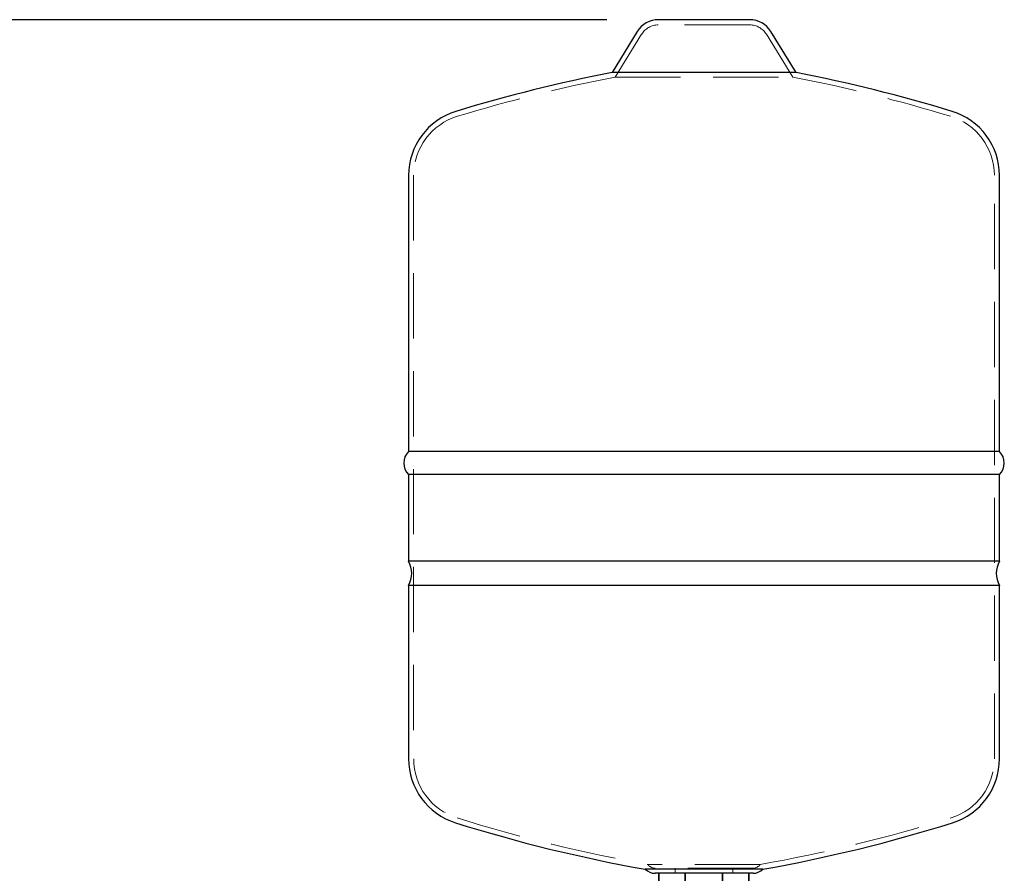
# Model space of a CAD drawing. Units: millimetres. Extents: x 4 to 416, y 4 to 293.
# Drawn here: x 71 to 91, y 157 to 174 of the extents above; entities that cross this region are included whole.
import ezdxf

# ---------------------------------------------------------------- set-up
doc = ezdxf.new("R2010")
doc.units = ezdxf.units.MM
doc.linetypes.add('HIDDEN', pattern=[1.905, 1.27, -0.635])
doc.layers.add('FORMAT', color=7, linetype='Continuous')
doc.styles.add('SLDTEXTSTYLE0', font='TXT', dxfattribs={"width": 0.75})
doc.dimstyles.new('SLDDIMSTYLE0', dxfattribs={"dimtxt": 3.5, "dimasz": 3.556, "dimexe": 0, "dimexo": 0.0625, "dimgap": 0.875, "dimtad": 1, "dimdec": 0, "dimlfac": 20, "dimrnd": 1e-09, "dimzin": 12, "dimdsep": 46, "dimtxsty": 'SLDTEXTSTYLE0', "dimsah": 1, "dimcen": 0.09, "dimadec": 0, "dimazin": 3, "dimtfac": 1, "dimtdec": 0, "dimtofl": 0, "dimtmove": 0, "dimatfit": 3, "dimfxl": 0, "dimfrac": 2, "dimtolj": 1, "dimtzin": 12, "dimarcsym": 0})

# ---------------------------------------------------------------- blocks, each defined once
blk = doc.blocks.new('_D_3')
at = {"layer": 'FORMAT'}
for p, q in [((82.801, 173.817), (42.21, 173.817)), ((43.21, 75.721), (43.21, 173.817)), ((83.429, 75.721), (42.21, 75.721))]:
    blk.add_line(p, q, dxfattribs=at)
for points in [[(43.21, 173.817), (42.829, 170.261), (43.591, 170.261)], [(43.21, 75.721), (43.591, 79.277), (42.829, 79.277)]]:
    blk.add_solid(points, dxfattribs=at)
at = {"layer": 'FORMAT', "char_height": 3.5, "attachment_point": 1, "rotation": 90, "style": 'SLDTEXTSTYLE0'}
for s, insert in [('- 2049*', (38.698, 123.022)), ('1962', (38.698, 111.365))]:
    blk.add_mtext(s, dxfattribs=dict(at, insert=insert))

msp = doc.modelspace()

# ---------------------------------------------------------------- linework, layer by layer
at = {"color": 7, "linetype": 'Continuous', "lineweight": 25}
for p, q in [((85.58, 173.817), (83.801, 173.817)), ((83.392, 173.589), (82.9, 172.791)), ((86.481, 172.791), (85.989, 173.589)), ((86.481, 172.791), (82.9, 172.791)), ((78.94, 170.791), (78.94, 165.416)), ((90.44, 165.416), (90.44, 170.791)), ((90.44, 165.416), (78.94, 165.416)), ((78.94, 164.967), (78.94, 163.283)), ((90.44, 164.967), (78.94, 164.967)), ((90.44, 163.283), (90.44, 164.967)), ((90.44, 163.283), (78.94, 163.283)), ((78.94, 162.811), (78.94, 159.437)), ((90.44, 162.811), (78.94, 162.811)), ((90.44, 159.437), (90.44, 162.811)), ((85.834, 157.29), (83.547, 157.29)), ((85.644, 157.21), (83.737, 157.21)), ((83.814, 156.91), (83.814, 157.21)), ((84.325, 156.91), (84.325, 157.21)), ((85.05, 156.91), (85.05, 157.21)), ((85.564, 156.91), (85.564, 157.21)), ((85.567, 156.91), (85.567, 157.21))]:
    msp.add_line(p, q, dxfattribs=at)
at = {"color": 7, "linetype": 'HIDDEN', "lineweight": 18}
for p, q in [((85.58, 173.717), (83.801, 173.717)), ((83.477, 173.536), (82.962, 172.701)), ((86.419, 172.701), (85.904, 173.536)), ((82.962, 172.701), (86.419, 172.701)), ((79.04, 170.79), (79.04, 159.437)), ((90.34, 159.437), (90.34, 170.79)), ((85.781, 157.382), (83.6, 157.382)), ((85.644, 157.31), (83.737, 157.31)), ((84.13, 157.31), (84.13, 157.21)), ((85.25, 157.21), (85.25, 157.31)), ((83.817, 156.91), (83.817, 157.21)), ((84.331, 156.91), (84.331, 157.21)), ((85.056, 156.91), (85.056, 157.21))]:
    msp.add_line(p, q, dxfattribs=at)
at = {"color": 7, "linetype": 'Continuous', "lineweight": 25}
for centre, radius, start, end in [((83.801, 173.336), 0.48, 90, 148.3287), ((85.58, 173.336), 0.48, 31.6713, 90), ((88.796, 142.704), 30.659, 101.0872, 106.937), ((80.585, 142.704), 30.659, 73.063, 78.9128), ((80.244, 170.787), 1.303, 106.937, 179.8208), ((89.137, 170.787), 1.303, 0.1792, 73.063), ((79.165, 165.191), 0.317, 135, 225), ((90.216, 165.191), 0.317, 315, 45), ((78.536, 163.047), 0.468, 329.7537, 30.2463), ((90.845, 163.047), 0.468, 149.7537, 210.2463), ((80.244, 159.437), 1.303, 180, 252.602), ((89.137, 159.437), 1.303, 287.398, 0), ((88.796, 186.729), 29.904, 252.602, 259.8911), ((80.585, 186.729), 29.904, 280.1089, 287.398), ((83.737, 157.476), 0.266, 224.4486, 270), ((85.644, 157.476), 0.266, 270, 315.5514)]:
    msp.add_arc(centre, radius, start, end, dxfattribs=at)
at = {"color": 7, "linetype": 'HIDDEN', "lineweight": 18}
for centre, radius, start, end in [((83.801, 173.336), 0.38, 90, 148.3287), ((85.58, 173.336), 0.38, 31.6713, 90), ((88.796, 142.704), 30.559, 101.0053, 106.937), ((80.585, 142.704), 30.559, 73.063, 78.9947), ((80.244, 170.787), 1.203, 106.937, 179.8135), ((89.137, 170.787), 1.203, 0.1865, 73.063), ((80.244, 159.437), 1.203, 180, 252.602), ((89.137, 159.437), 1.203, 287.398, 0), ((88.796, 186.729), 29.804, 252.602, 259.9607), ((80.585, 186.729), 29.804, 280.0393, 287.398), ((83.737, 157.476), 0.166, 214.5483, 270), ((85.644, 157.476), 0.166, 270, 325.4517)]:
    msp.add_arc(centre, radius, start, end, dxfattribs=at)

# ---------------------------------------------------------------- dimensions: what is measured, and where the dimension line sits
at = {"layer": 'FORMAT'}
dim = msp.add_linear_dim(base=(43.21, 173.817), p1=(84.429, 75.721), p2=(83.801, 173.817), angle=90, text='<> - 2049*', dimstyle='SLDDIMSTYLE0', dxfattribs=at)
dim.commit()
dim.dimension.update_dxf_attribs({"geometry": '_D_3', "text_midpoint": (43.21, 124.769), "dimtype": 160})

doc.saveas('drawing.dxf')
